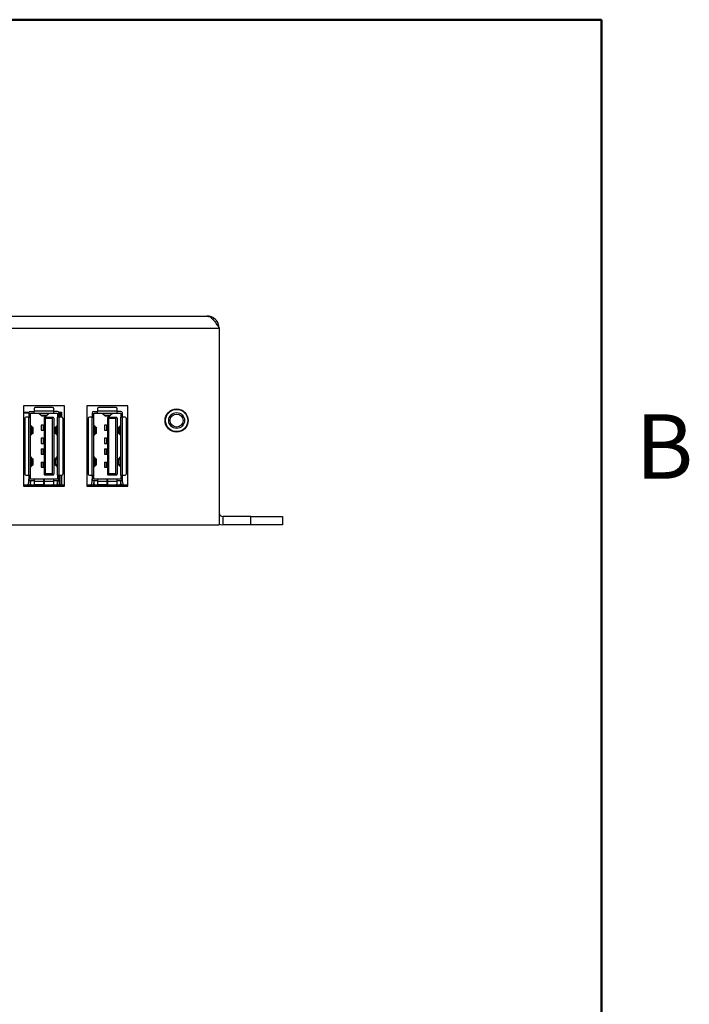
# Paper-space layout 'Sheet1' of a CAD drawing. Units: millimetres. Extents: x 3 to 276, y 3 to 213.
# Drawn here: x 212 to 275, y 110 to 203 of the extents above; entities that cross this region are included whole.
import ezdxf

# ---------------------------------------------------------------- set-up
doc = ezdxf.new("R2010")
doc.units = ezdxf.units.MM
doc.styles.add('SLDTEXTSTYLE0', font='TXT', dxfattribs={"width": 0.75})

psp = doc.layouts.new('Sheet1')

# ---------------------------------------------------------------- linework, layer by layer
at = {"color": 7, "linetype": 'Continuous', "lineweight": 50}
for p, q in [((12.7, 203.2), (266.7, 203.2)), ((266.7, 203.2), (266.7, 12.7))]:
    psp.add_line(p, q, dxfattribs=at)
at = {"color": 7, "linetype": 'Continuous', "lineweight": 25}
for p, q in [((170.5939, 175.166), (229.3439, 175.166)), ((169.4439, 174.016), (230.4939, 174.016)), ((230.4939, 174.016), (230.4939, 155.4034)), ((211.9704, 166.6534), (211.9704, 159.0534)), ((215.8454, 166.6534), (211.9704, 166.6534)), ((211.9704, 166.0784), (212.5161, 166.0784)), ((211.9704, 166.0034), (212.48, 166.0034)), ((212.4779, 165.9784), (212.4779, 165.6034)), ((212.6279, 166.1284), (212.9829, 166.1284)), ((212.6279, 165.6034), (212.6279, 165.9784)), ((212.6279, 165.9784), (212.9829, 165.9784)), ((212.9829, 166.3984), (212.9829, 166.1534)), ((212.9829, 165.9784), (212.9829, 166.1534)), ((214.8329, 166.1534), (212.9829, 166.1534)), ((212.9829, 165.9784), (214.8329, 165.9784)), ((214.7329, 166.4984), (213.0829, 166.4984)), ((213.4253, 165.9784), (213.6583, 165.7934)), ((214.1751, 165.7934), (214.4081, 165.9784)), ((214.8329, 166.1534), (214.8329, 166.3984)), ((214.8329, 165.9784), (214.8329, 166.1534)), ((215.1879, 166.1284), (214.8329, 166.1284)), ((214.8329, 165.9784), (215.1879, 165.9784)), ((215.1879, 165.9784), (215.1879, 165.6034)), ((215.2997, 166.0784), (215.5789, 166.0784)), ((215.3358, 166.0034), (215.4499, 166.0034)), ((215.3379, 165.6034), (215.3379, 165.9784)), ((215.4499, 166.0034), (215.4499, 165.6034)), ((215.4499, 165.9534), (215.4538, 165.9534)), ((215.4538, 165.6034), (215.4538, 165.9534)), ((215.4538, 165.9534), (215.4539, 165.9534)), ((215.4539, 165.6034), (215.4539, 165.9534)), ((215.5789, 166.0784), (215.5789, 165.6034)), ((215.8454, 159.0534), (215.8454, 166.6534)), ((217.9704, 166.6534), (217.9704, 159.0534)), ((221.8454, 166.6534), (217.9704, 166.6534)), ((218.4779, 165.9784), (218.4779, 165.6034)), ((218.6279, 166.1284), (218.9829, 166.1284)), ((218.6279, 165.6034), (218.6279, 165.9784)), ((218.6279, 165.9784), (218.9829, 165.9784)), ((218.9829, 166.3984), (218.9829, 166.1534)), ((220.8329, 166.1534), (218.9829, 166.1534)), ((218.9829, 165.9784), (218.9829, 166.1534)), ((218.9829, 165.9784), (220.8329, 165.9784)), ((220.7329, 166.4984), (219.0829, 166.4984)), ((219.4253, 165.9784), (219.6583, 165.7934)), ((220.1751, 165.7934), (220.4081, 165.9784)), ((220.8329, 166.1534), (220.8329, 166.3984)), ((220.8329, 165.9784), (220.8329, 166.1534)), ((221.1879, 166.1284), (220.8329, 166.1284)), ((220.8329, 165.9784), (221.1879, 165.9784)), ((221.1879, 165.9784), (221.1879, 165.6034)), ((221.3379, 165.6034), (221.3379, 165.9784)), ((221.8454, 159.0534), (221.8454, 166.6534)), ((211.9704, 165.2034), (212.1079, 165.2034)), ((212.1079, 165.5034), (212.1079, 160.2034)), ((212.4529, 165.6034), (212.2079, 165.6034)), ((212.4529, 165.6034), (212.4529, 160.1034)), ((212.4529, 165.6034), (212.6279, 165.6034)), ((212.6279, 160.1034), (212.6279, 165.6034)), ((213.6583, 165.7934), (214.1751, 165.7934)), ((213.6974, 165.7284), (214.136, 165.7284)), ((213.9579, 165.6034), (213.9579, 165.5534)), ((213.9579, 165.6034), (214.7329, 165.6034)), ((213.9579, 165.5534), (214.0579, 165.4534)), ((213.9579, 160.1534), (213.9579, 165.5534)), ((214.6829, 165.4534), (214.0579, 165.4534)), ((214.0579, 160.2534), (214.0579, 165.4534)), ((214.8036, 165.5741), (214.6829, 165.4534)), ((214.6829, 165.4534), (214.6829, 160.2534)), ((214.8329, 165.5034), (214.8329, 160.2034)), ((215.3629, 165.6034), (215.1879, 165.6034)), ((215.1879, 160.1034), (215.1879, 165.6034)), ((215.3629, 160.1034), (215.3629, 165.6034)), ((215.6079, 165.6034), (215.3629, 165.6034)), ((215.7079, 165.5034), (215.7079, 160.2034)), ((218.1079, 165.5034), (218.1079, 160.2034)), ((218.4529, 165.6034), (218.2079, 165.6034)), ((218.4529, 165.6034), (218.4529, 160.1034)), ((218.4529, 165.6034), (218.6279, 165.6034)), ((218.6279, 160.1034), (218.6279, 165.6034)), ((219.6583, 165.7934), (220.1751, 165.7934)), ((219.6974, 165.7284), (220.136, 165.7284)), ((219.9579, 165.6034), (219.9579, 165.5534)), ((219.9579, 165.6034), (220.7329, 165.6034)), ((219.9579, 165.5534), (220.0579, 165.4534)), ((219.9579, 160.1534), (219.9579, 165.5534)), ((220.6829, 165.4534), (220.0579, 165.4534)), ((220.0579, 160.2534), (220.0579, 165.4534)), ((220.8036, 165.5741), (220.6829, 165.4534)), ((220.6829, 165.4534), (220.6829, 160.2534)), ((220.8329, 165.5034), (220.8329, 160.2034)), ((221.3629, 165.6034), (221.1879, 165.6034)), ((221.1879, 160.1034), (221.1879, 165.6034)), ((221.3629, 160.1034), (221.3629, 165.6034)), ((221.6079, 165.6034), (221.3629, 165.6034)), ((221.7079, 165.5034), (221.7079, 160.2034)), ((212.6737, 164.6352), (212.6279, 164.685)), ((212.6279, 164.5865), (212.6709, 164.5933)), ((212.6678, 164.5617), (212.6279, 164.5661)), ((212.6279, 164.13), (212.6678, 164.1345)), ((212.6709, 164.1029), (212.6279, 164.1097)), ((212.6279, 164.0111), (212.6737, 164.0609)), ((212.629, 164.8481), (212.8181, 164.6426)), ((212.8181, 164.0536), (212.629, 163.848)), ((212.7858, 164.5804), (212.6678, 164.5617)), ((212.6678, 164.5617), (212.6678, 164.1345)), ((212.6678, 164.1345), (212.7858, 164.1157)), ((212.6737, 164.5939), (212.6737, 164.6352)), ((212.6737, 164.0609), (212.6737, 164.1022)), ((212.7858, 164.5804), (212.7858, 164.1157)), ((212.8181, 164.6426), (212.859, 164.6306)), ((212.8779, 164.0495), (212.8779, 164.6466)), ((213.6429, 164.8534), (213.6429, 164.3534)), ((213.8339, 164.8534), (213.6429, 164.8534)), ((213.6429, 164.3534), (213.8339, 164.3534)), ((213.8339, 164.8534), (213.8339, 164.3534)), ((213.8339, 164.8534), (213.9579, 164.8534)), ((213.8339, 164.3534), (213.9579, 164.3534)), ((214.9379, 164.6466), (214.9379, 164.0495)), ((214.954, 164.6294), (214.9978, 164.6426)), ((214.9978, 164.0536), (214.954, 164.0667)), ((214.9978, 164.6426), (215.1868, 164.8481)), ((215.1868, 163.848), (214.9978, 164.0536)), ((215.148, 164.5617), (215.03, 164.5804)), ((215.03, 164.5804), (215.03, 164.1157)), ((215.03, 164.1157), (215.148, 164.1345)), ((215.1879, 164.685), (215.1421, 164.6352)), ((215.1421, 164.6352), (215.1421, 164.594)), ((215.1421, 164.1022), (215.1421, 164.0609)), ((215.1421, 164.0609), (215.1879, 164.0111)), ((215.1449, 164.5933), (215.1879, 164.5865)), ((215.1879, 164.1097), (215.1449, 164.1029)), ((215.1879, 164.5661), (215.148, 164.5617)), ((215.148, 164.5617), (215.148, 164.1345)), ((215.148, 164.1345), (215.1879, 164.13)), ((217.9704, 164.6534), (218.1079, 164.6534)), ((217.9704, 164.5284), (218.1079, 164.5284)), ((218.6737, 164.6352), (218.6279, 164.685)), ((218.6279, 164.5865), (218.6709, 164.5933)), ((218.6678, 164.5617), (218.6279, 164.5661)), ((218.6279, 164.13), (218.6678, 164.1345)), ((218.6709, 164.1029), (218.6279, 164.1097)), ((218.6279, 164.0111), (218.6737, 164.0609)), ((218.629, 164.8481), (218.8181, 164.6426)), ((218.8181, 164.0536), (218.629, 163.848)), ((218.7858, 164.5804), (218.6678, 164.5617)), ((218.6678, 164.5617), (218.6678, 164.1345)), ((218.6678, 164.1345), (218.7858, 164.1157)), ((218.6737, 164.5939), (218.6737, 164.6352)), ((218.6737, 164.0609), (218.6737, 164.1022)), ((218.7858, 164.5804), (218.7858, 164.1157)), ((218.8181, 164.6426), (218.859, 164.6306)), ((218.859, 164.0656), (218.8181, 164.0536)), ((218.8779, 164.0495), (218.8779, 164.6466)), ((219.6429, 164.8534), (219.6429, 164.3534)), ((219.8339, 164.8534), (219.6429, 164.8534)), ((219.6429, 164.3534), (219.8339, 164.3534)), ((219.8339, 164.8534), (219.8339, 164.3534)), ((219.8339, 164.8534), (219.9579, 164.8534)), ((219.8339, 164.3534), (219.9579, 164.3534)), ((220.9379, 164.6466), (220.9379, 164.0495)), ((220.954, 164.6294), (220.9978, 164.6426)), ((220.9978, 164.0536), (220.954, 164.0667)), ((220.9978, 164.6426), (221.1868, 164.8481)), ((221.1868, 163.848), (220.9978, 164.0536)), ((221.148, 164.5617), (221.03, 164.5804)), ((221.03, 164.5804), (221.03, 164.1157)), ((221.03, 164.1157), (221.148, 164.1345)), ((221.1879, 164.685), (221.1421, 164.6352)), ((221.1421, 164.6352), (221.1421, 164.594)), ((221.1421, 164.1022), (221.1421, 164.0609)), ((221.1421, 164.0609), (221.1879, 164.0111)), ((221.1449, 164.5933), (221.1879, 164.5865)), ((221.1879, 164.1097), (221.1449, 164.1029)), ((221.1879, 164.5661), (221.148, 164.5617)), ((221.148, 164.5617), (221.148, 164.1345)), ((221.148, 164.1345), (221.1879, 164.13)), ((221.7079, 164.6534), (221.8454, 164.6534)), ((221.7079, 164.5284), (221.8454, 164.5284)), ((213.6429, 163.6034), (213.6429, 163.1034)), ((213.8339, 163.6034), (213.6429, 163.6034)), ((213.6429, 163.1034), (213.8339, 163.1034)), ((213.8339, 163.6034), (213.8339, 163.1034)), ((213.8339, 163.6034), (213.9579, 163.6034)), ((213.8339, 163.1034), (213.9579, 163.1034)), ((219.6429, 163.6034), (219.6429, 163.1034)), ((219.8339, 163.6034), (219.6429, 163.6034)), ((219.6429, 163.1034), (219.8339, 163.1034)), ((219.8339, 163.6034), (219.8339, 163.1034)), ((219.8339, 163.6034), (219.9579, 163.6034)), ((219.8339, 163.1034), (219.9579, 163.1034)), ((213.6429, 162.6034), (213.6429, 162.1034)), ((213.6429, 162.6034), (213.8339, 162.6034)), ((213.6429, 162.1034), (213.8339, 162.1034)), ((213.8339, 162.6034), (213.9579, 162.6034)), ((213.8339, 162.1034), (213.8339, 162.6034)), ((213.8339, 162.1034), (213.9579, 162.1034)), ((219.6429, 162.6034), (219.6429, 162.1034)), ((219.6429, 162.6034), (219.8339, 162.6034)), ((219.6429, 162.1034), (219.8339, 162.1034)), ((219.8339, 162.6034), (219.9579, 162.6034)), ((219.8339, 162.1034), (219.8339, 162.6034)), ((219.8339, 162.1034), (219.9579, 162.1034)), ((212.6279, 161.6957), (212.6737, 161.6459)), ((212.6279, 161.5971), (212.6709, 161.604)), ((212.6678, 161.5723), (212.6279, 161.5768)), ((212.8181, 161.6533), (212.629, 161.8588)), ((212.7858, 161.5911), (212.6678, 161.5723)), ((212.6678, 161.5723), (212.6678, 161.1452)), ((212.6737, 161.6459), (212.6737, 161.6046)), ((212.7858, 161.5911), (212.7858, 161.1264)), ((212.8181, 161.6533), (212.859, 161.6412)), ((212.8779, 161.0602), (212.8779, 161.6573)), ((213.6429, 161.3534), (213.6429, 160.8534)), ((213.6429, 161.3534), (213.8339, 161.3534)), ((213.8339, 161.3534), (213.9579, 161.3534)), ((213.8339, 160.8534), (213.8339, 161.3534)), ((214.9379, 161.6573), (214.9379, 161.0602)), ((214.954, 161.6401), (214.9978, 161.6533)), ((214.9978, 161.6533), (215.1868, 161.8588)), ((215.03, 161.1264), (215.03, 161.5911)), ((215.148, 161.5723), (215.03, 161.5911)), ((215.1421, 161.6459), (215.1879, 161.6957)), ((215.1421, 161.6046), (215.1421, 161.6459)), ((215.1449, 161.604), (215.1879, 161.5971)), ((215.1879, 161.5768), (215.148, 161.5723)), ((215.148, 161.5723), (215.148, 161.1452)), ((218.6279, 161.6957), (218.6737, 161.6459)), ((218.6279, 161.5971), (218.6709, 161.604)), ((218.6678, 161.5723), (218.6279, 161.5768)), ((218.8181, 161.6533), (218.629, 161.8588)), ((218.7858, 161.5911), (218.6678, 161.5723)), ((218.6678, 161.5723), (218.6678, 161.1452)), ((218.6737, 161.6459), (218.6737, 161.6046)), ((218.7858, 161.5911), (218.7858, 161.1264)), ((218.8181, 161.6533), (218.859, 161.6412)), ((218.8779, 161.0602), (218.8779, 161.6573)), ((219.6429, 161.3534), (219.6429, 160.8534)), ((219.6429, 161.3534), (219.8339, 161.3534)), ((219.8339, 160.8534), (219.8339, 161.3534)), ((219.8339, 161.3534), (219.9579, 161.3534)), ((220.9379, 161.6573), (220.9379, 161.0602)), ((220.954, 161.6401), (220.9978, 161.6533)), ((220.9978, 161.6533), (221.1868, 161.8588)), ((221.148, 161.5723), (221.03, 161.5911)), ((221.03, 161.1264), (221.03, 161.5911)), ((221.1421, 161.6459), (221.1879, 161.6957)), ((221.1421, 161.6046), (221.1421, 161.6459)), ((221.1449, 161.604), (221.1879, 161.5971)), ((221.1879, 161.5768), (221.148, 161.5723)), ((221.148, 161.5723), (221.148, 161.1452)), ((212.6279, 161.1407), (212.6678, 161.1452)), ((212.6709, 161.1135), (212.6279, 161.1204)), ((212.6737, 161.0716), (212.6279, 161.0218)), ((212.629, 160.8587), (212.8181, 161.0642)), ((212.6678, 161.1452), (212.7858, 161.1264)), ((212.6737, 161.1129), (212.6737, 161.0716)), ((212.859, 161.0763), (212.8181, 161.0642)), ((213.6429, 160.8534), (213.8339, 160.8534)), ((213.8339, 160.8534), (213.9579, 160.8534)), ((214.0579, 160.2534), (213.9579, 160.1534)), ((214.0579, 160.2534), (214.6829, 160.2534)), ((214.6829, 160.2534), (214.8036, 160.1327)), ((214.9978, 161.0642), (214.954, 161.0774)), ((215.1868, 160.8587), (214.9978, 161.0642)), ((215.03, 161.1264), (215.148, 161.1452)), ((215.1421, 161.0716), (215.1421, 161.1129)), ((215.1879, 161.0218), (215.1421, 161.0716)), ((215.1879, 161.1204), (215.1449, 161.1135)), ((215.148, 161.1452), (215.1879, 161.1407)), ((218.6279, 161.1407), (218.6678, 161.1452)), ((218.6709, 161.1135), (218.6279, 161.1204)), ((218.6737, 161.0716), (218.6279, 161.0218)), ((218.629, 160.8587), (218.8181, 161.0642)), ((218.6678, 161.1452), (218.7858, 161.1264)), ((218.6737, 161.1129), (218.6737, 161.0716)), ((218.859, 161.0763), (218.8181, 161.0642)), ((219.6429, 160.8534), (219.8339, 160.8534)), ((219.8339, 160.8534), (219.9579, 160.8534)), ((220.0579, 160.2534), (219.9579, 160.1534)), ((220.0579, 160.2534), (220.6829, 160.2534)), ((220.6829, 160.2534), (220.8036, 160.1327)), ((220.9978, 161.0642), (220.954, 161.0774)), ((221.1868, 160.8587), (220.9978, 161.0642)), ((221.03, 161.1264), (221.148, 161.1452)), ((221.1421, 161.0716), (221.1421, 161.1129)), ((221.1879, 161.0218), (221.1421, 161.0716)), ((221.1879, 161.1204), (221.1449, 161.1135)), ((221.148, 161.1452), (221.1879, 161.1407)), ((212.2079, 160.1034), (212.4529, 160.1034)), ((212.421, 159.2034), (212.4779, 159.4784)), ((212.4529, 160.1034), (212.6279, 160.1034)), ((212.4779, 160.1034), (212.4779, 159.7284)), ((212.4779, 159.4784), (212.4779, 159.7284)), ((212.6279, 159.4784), (212.571, 159.2034)), ((212.6279, 159.7284), (212.6279, 160.1034)), ((212.9829, 159.7284), (212.6279, 159.7284)), ((212.9829, 159.5784), (212.6279, 159.5784)), ((212.6279, 159.5784), (212.6279, 159.4784)), ((212.6529, 159.3034), (212.6529, 159.5784)), ((212.9829, 159.7284), (212.9829, 159.5534)), ((213.8954, 159.7284), (212.9829, 159.7284)), ((212.9829, 159.5534), (213.8954, 159.5534)), ((212.9829, 159.5534), (212.9829, 159.3084)), ((213.8954, 159.5534), (213.8954, 159.7284)), ((213.9204, 159.5784), (213.8954, 159.5784)), ((213.8954, 159.2084), (213.8954, 159.5534)), ((214.8329, 159.7284), (213.9204, 159.7284)), ((213.9204, 159.7284), (213.9204, 159.5534)), ((213.9204, 159.5534), (214.8329, 159.5534)), ((213.9204, 159.5534), (213.9204, 159.2084)), ((213.9579, 160.1534), (213.9579, 160.1034)), ((214.7329, 160.1034), (213.9579, 160.1034)), ((214.8329, 159.5534), (214.8329, 159.7284)), ((215.1879, 159.7284), (214.8329, 159.7284)), ((215.1879, 159.5784), (214.8329, 159.5784)), ((214.8329, 159.3084), (214.8329, 159.5534)), ((215.1629, 159.5784), (215.1629, 159.3034)), ((215.1879, 160.1034), (215.3629, 160.1034)), ((215.1879, 160.1034), (215.1879, 159.7284)), ((215.1879, 159.4784), (215.1879, 159.5784)), ((215.2448, 159.2034), (215.1879, 159.4784)), ((215.3379, 159.7284), (215.3379, 160.1034)), ((215.3379, 159.4784), (215.3379, 159.7284)), ((215.3379, 159.4784), (215.3948, 159.2034)), ((215.3629, 160.1034), (215.6079, 160.1034)), ((215.4538, 159.2034), (215.4538, 160.1034)), ((215.4539, 159.2034), (215.4539, 160.1034)), ((215.5789, 160.1034), (215.5789, 159.2034)), ((218.2079, 160.1034), (218.4529, 160.1034)), ((218.421, 159.2034), (218.4779, 159.4784)), ((218.4529, 160.1034), (218.6279, 160.1034)), ((218.4779, 160.1034), (218.4779, 159.7284)), ((218.4779, 159.4784), (218.4779, 159.7284)), ((218.6279, 159.4784), (218.571, 159.2034)), ((218.6279, 159.7284), (218.6279, 160.1034)), ((218.9829, 159.7284), (218.6279, 159.7284)), ((218.9829, 159.5784), (218.6279, 159.5784)), ((218.6279, 159.5784), (218.6279, 159.4784)), ((218.6529, 159.3034), (218.6529, 159.5784)), ((219.8954, 159.7284), (218.9829, 159.7284)), ((218.9829, 159.7284), (218.9829, 159.5534)), ((218.9829, 159.5534), (219.8954, 159.5534)), ((218.9829, 159.5534), (218.9829, 159.3084)), ((219.8954, 159.5534), (219.8954, 159.7284)), ((219.9204, 159.5784), (219.8954, 159.5784)), ((219.8954, 159.2084), (219.8954, 159.5534)), ((220.8329, 159.7284), (219.9204, 159.7284)), ((219.9204, 159.7284), (219.9204, 159.5534)), ((219.9204, 159.5534), (219.9204, 159.2084)), ((219.9204, 159.5534), (220.8329, 159.5534)), ((219.9579, 160.1534), (219.9579, 160.1034)), ((220.7329, 160.1034), (219.9579, 160.1034)), ((220.8329, 159.5534), (220.8329, 159.7284)), ((221.1879, 159.7284), (220.8329, 159.7284)), ((221.1879, 159.5784), (220.8329, 159.5784)), ((220.8329, 159.3084), (220.8329, 159.5534)), ((221.1629, 159.5784), (221.1629, 159.3034)), ((221.1879, 160.1034), (221.3629, 160.1034)), ((221.1879, 160.1034), (221.1879, 159.7284)), ((221.1879, 159.4784), (221.1879, 159.5784)), ((221.2448, 159.2034), (221.1879, 159.4784)), ((221.3379, 159.7284), (221.3379, 160.1034)), ((221.3379, 159.4784), (221.3379, 159.7284)), ((221.3379, 159.4784), (221.3948, 159.2034)), ((221.3629, 160.1034), (221.6079, 160.1034)), ((211.9704, 159.2034), (215.8454, 159.2034)), ((211.9704, 159.0534), (215.8454, 159.0534)), ((213.8954, 159.2084), (213.0829, 159.2084)), ((213.9204, 159.2084), (214.7329, 159.2084)), ((217.9704, 159.2034), (221.8454, 159.2034)), ((217.9704, 159.0534), (221.8454, 159.0534)), ((219.8954, 159.2084), (219.0829, 159.2084)), ((219.9204, 159.2084), (220.7329, 159.2084)), ((230.8439, 156.2034), (230.8439, 155.4034)), ((233.4939, 156.2034), (230.8439, 156.2034)), ((233.4939, 155.4034), (233.4939, 156.2034)), ((233.4939, 156.2034), (236.4939, 156.2034)), ((236.4939, 156.2034), (236.4939, 155.4034)), ((169.4439, 155.4034), (230.4939, 155.4034)), ((233.4939, 155.4034), (230.8439, 155.4034)), ((236.4939, 155.4034), (233.4939, 155.4034))]:
    psp.add_line(p, q, dxfattribs=at)
at = {"color": 7, "linetype": 'Continuous', "lineweight": 25, "flags": 128}
psp.add_lwpolyline([(230.4939, 155.458), (230.6196, 155.4255), (230.8439, 155.4034)], dxfattribs=at)
at = {"color": 7, "linetype": 'Continuous', "lineweight": 25}
for radius in [1.0922, 1.05, 0.75, 0.6147]:
    psp.add_circle((226.4689, 165.2784), radius, dxfattribs=at)
for centre, radius, start, end in [((212.6279, 165.9784), 0.15, 90, 180), ((213.0829, 166.3984), 0.1, 90, 180), ((214.7329, 166.3984), 0.1, 0, 90), ((215.1879, 165.9784), 0.15, 0, 90), ((218.6279, 165.9784), 0.15, 90, 180), ((219.0829, 166.3984), 0.1, 90, 180), ((220.7329, 166.3984), 0.1, 0, 90), ((221.1879, 165.9784), 0.15, 0, 90), ((212.2079, 165.5034), 0.1, 90, 180), ((215.6079, 165.5034), 0.1, 0, 90), ((218.2079, 165.5034), 0.1, 90, 180), ((221.6079, 165.5034), 0.1, 0, 90), ((212.2079, 160.2034), 0.1, 180, 270), ((212.6279, 159.7284), 0.15, 180, 270), ((212.7529, 159.3034), 0.1, 180, 270), ((213.0829, 159.3084), 0.1, 180, 270), ((214.7329, 159.3084), 0.1, 270, 0), ((215.0629, 159.3034), 0.1, 270, 0), ((215.1879, 159.7284), 0.15, 270, 0), ((215.6079, 160.2034), 0.1, 270, 0), ((218.2079, 160.2034), 0.1, 180, 270), ((218.6279, 159.7284), 0.15, 180, 270), ((218.7529, 159.3034), 0.1, 180, 270), ((219.0829, 159.3084), 0.1, 180, 270), ((220.7329, 159.3084), 0.1, 270, 0), ((221.0629, 159.3034), 0.1, 270, 0), ((221.1879, 159.7284), 0.15, 270, 0), ((221.6079, 160.2034), 0.1, 270, 0), ((230.8439, 156.5534), 0.35, 180, 270)]:
    psp.add_arc(centre, radius, start, end, dxfattribs=at)
for points, knots in [([(229.3439, 175.166), (229.4416, 175.148), (229.637, 175.1121), (229.9301, 174.8362), (230.2159, 174.4532), (230.4037, 174.1579), (230.4939, 174.016)], [0, 0, 0, 0, 0.2547418, 0.5096331, 0.7645264, 1, 1, 1, 1]), ([(230.4939, 174.016), (230.4766, 174.1667), (230.4421, 174.4681), (230.1761, 174.8482), (229.796, 175.1141), (229.4946, 175.1487), (229.3439, 175.166)], [0, 0, 0, 0, 0.2499996, 0.5000004, 0.7500004, 1, 1, 1, 1]), ([(213.6583, 165.7934), (213.6638, 165.7764), (213.6762, 165.7378), (213.6898, 165.7339), (213.6974, 165.7317)], [0, 0, 0, 0, 0.4376082, 1, 1, 1, 1]), ([(214.136, 165.7317), (214.1437, 165.7339), (214.1572, 165.7378), (214.1697, 165.7764), (214.1751, 165.7934)], [0, 0, 0, 0, 0.5623989, 1, 1, 1, 1]), ([(214.7329, 165.6034), (214.7399, 165.603), (214.754, 165.6021), (214.7804, 165.5933), (214.7943, 165.5818), (214.8036, 165.5741)], [0, 0, 0, 0, 0.2481955, 0.496029, 1, 1, 1, 1]), ([(214.8329, 165.5034), (214.8326, 165.5101), (214.8319, 165.5236), (214.8259, 165.5426), (214.8165, 165.56), (214.8081, 165.5692), (214.8036, 165.5741)], [0, 0, 0, 0, 0.23611, 0.4708792, 0.7208817, 1, 1, 1, 1]), ([(219.6583, 165.7934), (219.6638, 165.7764), (219.6762, 165.7378), (219.6898, 165.7339), (219.6974, 165.7317)], [0, 0, 0, 0, 0.4376082, 1, 1, 1, 1]), ([(220.136, 165.7317), (220.1437, 165.7339), (220.1572, 165.7378), (220.1697, 165.7764), (220.1751, 165.7934)], [0, 0, 0, 0, 0.5623989, 1, 1, 1, 1]), ([(220.7329, 165.6034), (220.7399, 165.603), (220.754, 165.6021), (220.7804, 165.5933), (220.7943, 165.5818), (220.8036, 165.5741)], [0, 0, 0, 0, 0.2481762, 0.4960321, 1, 1, 1, 1]), ([(220.8329, 165.5034), (220.8326, 165.5101), (220.8319, 165.5236), (220.8259, 165.5426), (220.8165, 165.56), (220.8081, 165.5692), (220.8036, 165.5741)], [0, 0, 0, 0, 0.2361101, 0.4708753, 0.7208769, 1, 1, 1, 1]), ([(212.6709, 164.5933), (212.6845, 164.596), (212.7169, 164.6023), (212.7339, 164.6142), (212.7183, 164.6262), (212.6868, 164.6326), (212.6737, 164.6352)], [0, 0, 0, 0, 0.2108993, 0.5000003, 0.7913336, 1, 1, 1, 1]), ([(212.6737, 164.0609), (212.6868, 164.0636), (212.7183, 164.07), (212.7339, 164.0819), (212.7169, 164.0938), (212.6845, 164.1002), (212.6709, 164.1029)], [0, 0, 0, 0, 0.2086616, 0.5, 0.7891008, 1, 1, 1, 1]), ([(212.8737, 164.6144), (212.875, 164.6132), (212.8831, 164.6059), (212.8526, 164.5936), (212.8061, 164.5844), (212.7858, 164.5804)], [0, 0, 0, 0, 0.0990302, 0.608292, 1, 1, 1, 1]), ([(212.7858, 164.1157), (212.8067, 164.1117), (212.8546, 164.1025), (212.8853, 164.0849), (212.8718, 164.0675), (212.8333, 164.0575), (212.8181, 164.0536)], [0, 0, 0, 0, 0.2173923, 0.5000349, 0.8025475, 1, 1, 1, 1]), ([(215.03, 164.5804), (215.0097, 164.5844), (214.9631, 164.5936), (214.9332, 164.6059), (214.9406, 164.6132), (214.9418, 164.6144)], [0, 0, 0, 0, 0.3916283, 0.9008039, 1, 1, 1, 1]), ([(214.9432, 164.0817), (214.9416, 164.0834), (214.9342, 164.091), (214.9657, 164.1031), (215.0108, 164.112), (215.03, 164.1157)], [0, 0, 0, 0, 0.1354024, 0.6321069, 1, 1, 1, 1]), ([(215.1449, 164.1029), (215.1314, 164.1002), (215.0992, 164.0939), (215.0819, 164.082), (215.0972, 164.07), (215.1289, 164.0636), (215.1421, 164.0609)], [0, 0, 0, 0, 0.2090934, 0.4973439, 0.7894467, 1, 1, 1, 1]), ([(215.1449, 164.5933), (215.1282, 164.5967), (215.0966, 164.603), (215.084, 164.6144), (215.0953, 164.6257), (215.1265, 164.6321), (215.1421, 164.6352)], [0, 0, 0, 0, 0.2643634, 0.4998017, 0.7508179, 1, 1, 1, 1]), ([(218.6709, 164.5933), (218.6845, 164.596), (218.7169, 164.6023), (218.7339, 164.6142), (218.7183, 164.6262), (218.6868, 164.6326), (218.6737, 164.6352)], [0, 0, 0, 0, 0.2108993, 0.5000003, 0.7913336, 1, 1, 1, 1]), ([(218.6737, 164.0609), (218.6868, 164.0636), (218.7183, 164.07), (218.7339, 164.0819), (218.7169, 164.0938), (218.6845, 164.1002), (218.6709, 164.1029)], [0, 0, 0, 0, 0.2086616, 0.5, 0.7891008, 1, 1, 1, 1]), ([(218.8737, 164.6144), (218.875, 164.6132), (218.8831, 164.6059), (218.8526, 164.5936), (218.8061, 164.5844), (218.7858, 164.5804)], [0, 0, 0, 0, 0.0990299, 0.6082915, 1, 1, 1, 1]), ([(218.7858, 164.1157), (218.8061, 164.1117), (218.8526, 164.1026), (218.8831, 164.0903), (218.875, 164.0829), (218.8737, 164.0817)], [0, 0, 0, 0, 0.3916995, 0.90097, 1, 1, 1, 1]), ([(221.03, 164.5804), (221.0097, 164.5844), (220.9631, 164.5936), (220.9332, 164.6059), (220.9406, 164.6132), (220.9418, 164.6144)], [0, 0, 0, 0, 0.3916272, 0.9008037, 1, 1, 1, 1]), ([(220.9432, 164.0817), (220.9416, 164.0834), (220.9342, 164.091), (220.9657, 164.1031), (221.0108, 164.112), (221.03, 164.1157)], [0, 0, 0, 0, 0.1354029, 0.6321081, 1, 1, 1, 1]), ([(221.1449, 164.1029), (221.1314, 164.1002), (221.0992, 164.0939), (221.0819, 164.082), (221.0972, 164.07), (221.1289, 164.0636), (221.1421, 164.0609)], [0, 0, 0, 0, 0.2090913, 0.4973435, 0.7894473, 1, 1, 1, 1]), ([(221.1449, 164.5933), (221.1282, 164.5967), (221.0966, 164.603), (221.084, 164.6144), (221.0953, 164.6257), (221.1265, 164.6321), (221.1421, 164.6352)], [0, 0, 0, 0, 0.2643631, 0.4998021, 0.7508197, 1, 1, 1, 1]), ([(212.6709, 161.604), (212.6845, 161.6066), (212.7169, 161.613), (212.7339, 161.6249), (212.7183, 161.6368), (212.6868, 161.6432), (212.6737, 161.6459)], [0, 0, 0, 0, 0.2108992, 0.5000005, 0.7913336, 1, 1, 1, 1]), ([(212.8737, 161.6251), (212.875, 161.6239), (212.8831, 161.6165), (212.8526, 161.6043), (212.8061, 161.5951), (212.7858, 161.5911)], [0, 0, 0, 0, 0.0990304, 0.6082921, 1, 1, 1, 1]), ([(215.03, 161.5911), (215.0097, 161.5951), (214.9631, 161.6043), (214.9332, 161.6165), (214.9406, 161.6239), (214.9418, 161.6251)], [0, 0, 0, 0, 0.3916284, 0.9008037, 1, 1, 1, 1]), ([(215.1421, 161.6459), (215.1289, 161.6432), (215.0974, 161.6368), (215.082, 161.6249), (215.099, 161.613), (215.1313, 161.6066), (215.1449, 161.604)], [0, 0, 0, 0, 0.2106096, 0.500009, 0.789105, 1, 1, 1, 1]), ([(218.6709, 161.604), (218.6845, 161.6066), (218.7169, 161.613), (218.7339, 161.6249), (218.7183, 161.6368), (218.6868, 161.6432), (218.6737, 161.6459)], [0, 0, 0, 0, 0.2108992, 0.5000005, 0.7913336, 1, 1, 1, 1]), ([(218.8737, 161.6251), (218.875, 161.6239), (218.8831, 161.6165), (218.8526, 161.6043), (218.8061, 161.5951), (218.7858, 161.5911)], [0, 0, 0, 0, 0.0990301, 0.6082916, 1, 1, 1, 1]), ([(221.03, 161.5911), (221.0097, 161.5951), (220.9631, 161.6043), (220.9332, 161.6165), (220.9406, 161.6239), (220.9418, 161.6251)], [0, 0, 0, 0, 0.3916273, 0.9008035, 1, 1, 1, 1]), ([(221.1421, 161.6459), (221.1289, 161.6432), (221.0974, 161.6368), (221.082, 161.6249), (221.099, 161.613), (221.1313, 161.6066), (221.1449, 161.604)], [0, 0, 0, 0, 0.2106074, 0.5000081, 0.7891044, 1, 1, 1, 1]), ([(212.6737, 161.0716), (212.6868, 161.0742), (212.7183, 161.0807), (212.7339, 161.0926), (212.7169, 161.1045), (212.6845, 161.1108), (212.6709, 161.1135)], [0, 0, 0, 0, 0.2086616, 0.4999998, 0.7891009, 1, 1, 1, 1]), ([(212.7858, 161.1264), (212.8061, 161.1224), (212.8526, 161.1132), (212.8831, 161.1009), (212.875, 161.0936), (212.8737, 161.0924)], [0, 0, 0, 0, 0.3917004, 0.9009697, 1, 1, 1, 1]), ([(214.9432, 161.0924), (214.9416, 161.094), (214.9342, 161.1017), (214.9657, 161.1138), (215.0108, 161.1226), (215.03, 161.1264)], [0, 0, 0, 0, 0.1354023, 0.6321069, 1, 1, 1, 1]), ([(215.1421, 161.0716), (215.1259, 161.075), (215.0952, 161.0814), (215.084, 161.0928), (215.0968, 161.1041), (215.1289, 161.1104), (215.1449, 161.1135)], [0, 0, 0, 0, 0.2643726, 0.4998218, 0.7508375, 1, 1, 1, 1]), ([(218.6737, 161.0716), (218.6868, 161.0742), (218.7183, 161.0807), (218.7339, 161.0926), (218.7169, 161.1045), (218.6845, 161.1108), (218.6709, 161.1135)], [0, 0, 0, 0, 0.2086616, 0.4999998, 0.7891009, 1, 1, 1, 1]), ([(218.7858, 161.1264), (218.8061, 161.1224), (218.8526, 161.1132), (218.8831, 161.1009), (218.875, 161.0936), (218.8737, 161.0924)], [0, 0, 0, 0, 0.3916995, 0.9009699, 1, 1, 1, 1]), ([(220.9432, 161.0924), (220.9416, 161.094), (220.9342, 161.1017), (220.9657, 161.1138), (221.0108, 161.1226), (221.03, 161.1264)], [0, 0, 0, 0, 0.1354028, 0.6321081, 1, 1, 1, 1]), ([(221.1421, 161.0716), (221.1259, 161.075), (221.0952, 161.0814), (221.084, 161.0928), (221.0968, 161.1041), (221.1289, 161.1104), (221.1449, 161.1135)], [0, 0, 0, 0, 0.2643731, 0.4998222, 0.7508384, 1, 1, 1, 1]), ([(214.8036, 160.1327), (214.7943, 160.125), (214.7804, 160.1135), (214.754, 160.1047), (214.7399, 160.1039), (214.7329, 160.1034)], [0, 0, 0, 0, 0.5039698, 0.7517826, 1, 1, 1, 1]), ([(214.8036, 160.1327), (214.8081, 160.1376), (214.8165, 160.1468), (214.8259, 160.1642), (214.8319, 160.1832), (214.8326, 160.1967), (214.8329, 160.2034)], [0, 0, 0, 0, 0.2791164, 0.5291197, 0.7638874, 1, 1, 1, 1]), ([(220.8036, 160.1327), (220.7943, 160.125), (220.7804, 160.1135), (220.754, 160.1047), (220.7399, 160.1039), (220.7329, 160.1034)], [0, 0, 0, 0, 0.5039667, 0.751802, 1, 1, 1, 1]), ([(220.8036, 160.1327), (220.8081, 160.1376), (220.8165, 160.1468), (220.8259, 160.1642), (220.8319, 160.1832), (220.8326, 160.1967), (220.8329, 160.2034)], [0, 0, 0, 0, 0.2791212, 0.5291236, 0.7638874, 1, 1, 1, 1])]:
    psp.add_open_spline(points, degree=3, knots=knots, dxfattribs=at)

# ---------------------------------------------------------------- texts
at = {"color": 7, "linetype": 'Continuous', "lineweight": 0, "insert": (272.6534, 165.8654), "char_height": 6.096, "attachment_point": 2, "style": 'SLDTEXTSTYLE0'}
psp.add_mtext('B', dxfattribs=at)

doc.saveas('drawing.dxf')
